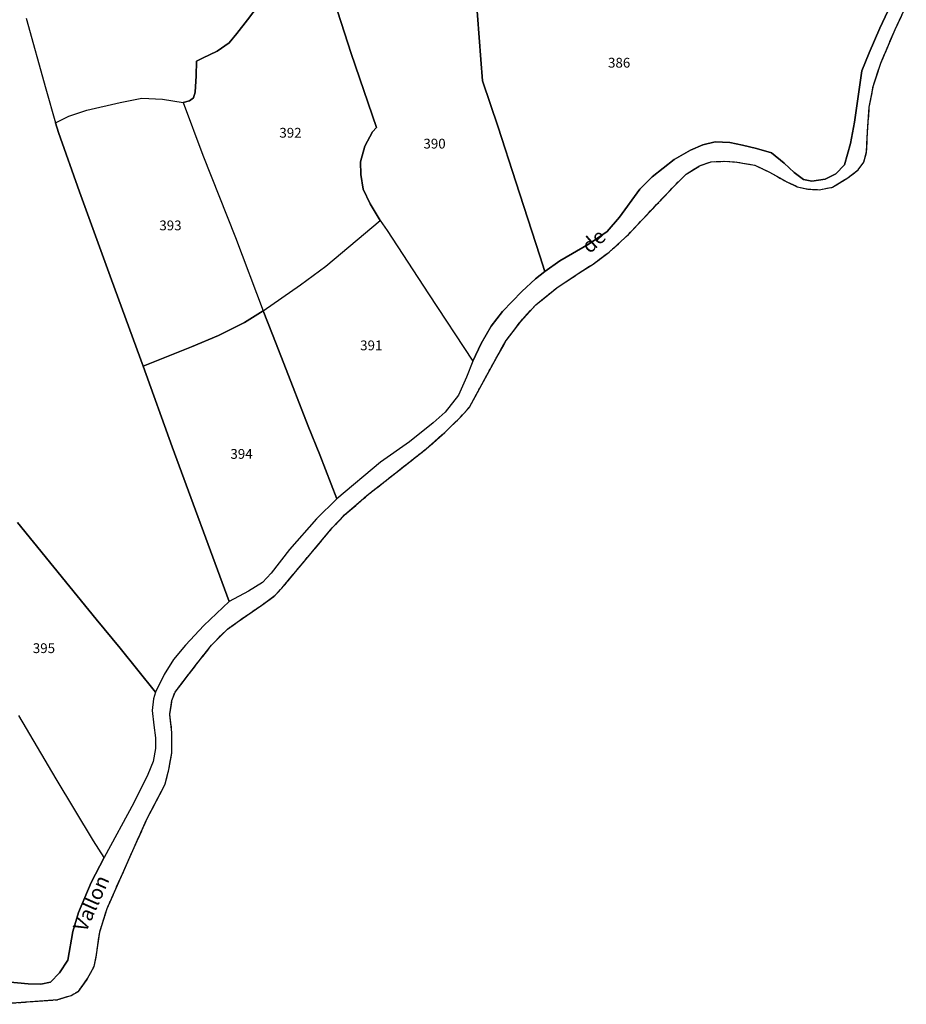
# Model space of a CAD drawing. Units: metres. Extents: x 1036964 to 1039555, y 6310944 to 6314582.
# Drawn here: x 1037683 to 1037864, y 6311837 to 6312038 of the extents above; entities that cross this region are included whole.
import ezdxf
from ezdxf.enums import TextEntityAlignment as Align

# ---------------------------------------------------------------- set-up
doc = ezdxf.new("R2010")
doc.units = ezdxf.units.M
for name, pattern in [('TOPO1', [1, 0.6, -0.4]), ('TOPO2', [2.4, 2, -0.4]), ('TOPO5', [5.4, 3, -1, 0.4, -1])]:
    doc.linetypes.add(name, pattern=pattern)
for name, color, linetype in [('ig_cad_detail_lineaire', 252, 'TOPO1'), ('ig_cad_divers_texte', 8, 'CONTINUOUS'), ('ig_cad_hydro', 140, 'CONTINUOUS'), ('ig_cad_lieudit', 7, 'ByLayer'), ('ig_cad_limcom', 1, 'TOPO5'), ('ig_cad_parcel', 3, 'CONTINUOUS'), ('ig_cad_parcel_num', 3, 'CONTINUOUS'), ('ig_cad_section', 20, 'TOPO2')]:
    doc.layers.add(name, color=color, linetype=linetype)
doc.styles.add('Times New Roman', font='times.ttf')

msp = doc.modelspace()

# ---------------------------------------------------------------- linework, layer by layer
at = {"layer": 'ig_cad_detail_lineaire'}
msp.add_lwpolyline([(1037677.51, 6311837.04), (1037685.05, 6311837.58), (1037690.66, 6311837.99), (1037693.4, 6311838.87), (1037694.87, 6311839.69), (1037696.76, 6311842.28), (1037698.08, 6311844.74), (1037698.59, 6311847.17), (1037699.24, 6311851.83), (1037700.75, 6311856.62), (1037706.01, 6311868.5), (1037709, 6311875.16), (1037712.62, 6311882.03), (1037713.35, 6311884.99), (1037713.95, 6311888.39), (1037713.97, 6311892.61), (1037713.56, 6311896.32), (1037713.99, 6311899.09), (1037714.63, 6311900.84), (1037718.78, 6311906.24), (1037722.09, 6311910.44), (1037725.31, 6311913.72), (1037727.3, 6311915.14), (1037732.34, 6311918.62), (1037735.09, 6311920.61), (1037736.77, 6311922.45), (1037741.73, 6311928.43), (1037746.73, 6311934.38), (1037749.25, 6311937.02), (1037754.12, 6311941.25), (1037759.71, 6311945.66), (1037765.9, 6311950.53), (1037769.7, 6311953.88), (1037772.9, 6311957.01), (1037774.75, 6311959.05), (1037776.84, 6311962.94), (1037780.31, 6311969.28), (1037782.26, 6311972.67), (1037785.2, 6311976.56), (1037788.31, 6311979.99), (1037792.56, 6311983.4), (1037796.76, 6311986.2), (1037799.99, 6311988.3), (1037803.24, 6311990.69), (1037807.21, 6311994.35), (1037812.97, 6312000.44), (1037816.26, 6312003.93), (1037819.02, 6312006.68), (1037821.72, 6312008.33), (1037824.1, 6312009.21), (1037826.89, 6312009.29), (1037829.34, 6312009.14), (1037833.05, 6312008.47), (1037836, 6312007.09), (1037839.54, 6312005.07), (1037841.68, 6312004.1), (1037843.83, 6312003.6), (1037846.17, 6312003.49), (1037848.86, 6312003.97), (1037851.79, 6312005.76), (1037854.15, 6312007.51), (1037855.28, 6312009.13), (1037855.83, 6312011.22), (1037856.05, 6312015.39), (1037856.38, 6312020.33), (1037857.23, 6312024.74), (1037858.74, 6312029.31), (1037861.66, 6312036.21), (1037863.95, 6312041.05)], dxfattribs=at)
at = {"layer": 'ig_cad_hydro'}
for points in [[(1037862.27, 6312044.55), (1037858.55, 6312036.48), (1037856.34, 6312031.46), (1037854.84, 6312027.75), (1037853.35, 6312017.27), (1037852.57, 6312012.91), (1037851.31, 6312008.56), (1037849.57, 6312006.72), (1037847.4, 6312005.62), (1037844.69, 6312005.23), (1037842.99, 6312005.58), (1037841.07, 6312006.97), (1037838.99, 6312008.9), (1037836.44, 6312011), (1037833.38, 6312011.9), (1037830.53, 6312012.56), (1037827.89, 6312013.14), (1037824.9, 6312013.25), (1037822.42, 6312012.66), (1037819.85, 6312011.56), (1037816.52, 6312009.62), (1037812.07, 6312006.08), (1037809.52, 6312003.6), (1037805.38, 6311997.9), (1037802.88, 6311994.95), (1037799.19, 6311992.45), (1037793.21, 6311988.95), (1037790.1, 6311986.8), (1037788.23, 6311985.29), (1037785.46, 6311982.69), (1037781.46, 6311978.61), (1037779.19, 6311975.61), (1037777.12, 6311972.07), (1037775.42, 6311968.48), (1037774.14, 6311965.19), (1037772.49, 6311961.5), (1037769.8, 6311958.06), (1037767.3, 6311955.86), (1037762.5, 6311951.96), (1037756.6, 6311947.81), (1037747.69, 6311940.3), (1037743.52, 6311936.23), (1037738, 6311930), (1037734.27, 6311925.1), (1037732.46, 6311923.22), (1037729.65, 6311921.48), (1037725.66, 6311919.33), (1037720.47, 6311914.42), (1037716.75, 6311910.43), (1037714.29, 6311907.46), (1037712.39, 6311904.42), (1037710.6, 6311900.85), (1037710.24, 6311899.46), (1037709.97, 6311897.05), (1037710.31, 6311894.06), (1037710.65, 6311891.49), (1037710.64, 6311889.28), (1037710.13, 6311886.63), (1037709.08, 6311884.02), (1037706.18, 6311878.23), (1037700.11, 6311867.02), (1037697.52, 6311861.92), (1037694.87, 6311855.77), (1037693.73, 6311851.92), (1037692.71, 6311846.04), (1037691.04, 6311843.45), (1037689.16, 6311841.54), (1037687.2, 6311841.16), (1037684.6, 6311841.24), (1037676.56, 6311841.98)], [(1037677.51, 6311837.04), (1037685.05, 6311837.58), (1037690.66, 6311837.99), (1037693.4, 6311838.87), (1037694.87, 6311839.69), (1037696.76, 6311842.28), (1037698.08, 6311844.74), (1037698.59, 6311847.17), (1037699.24, 6311851.83), (1037700.75, 6311856.62), (1037706.01, 6311868.5), (1037709, 6311875.16), (1037712.62, 6311882.03), (1037713.35, 6311884.99), (1037713.95, 6311888.39), (1037713.97, 6311892.61), (1037713.56, 6311896.32), (1037713.99, 6311899.09), (1037714.63, 6311900.84), (1037718.78, 6311906.24), (1037722.09, 6311910.44), (1037725.31, 6311913.72), (1037727.3, 6311915.14), (1037732.34, 6311918.62), (1037735.09, 6311920.61), (1037736.77, 6311922.45), (1037741.73, 6311928.43), (1037746.73, 6311934.38), (1037749.25, 6311937.02), (1037754.12, 6311941.25), (1037759.71, 6311945.66), (1037765.9, 6311950.53), (1037769.7, 6311953.88), (1037772.9, 6311957.01), (1037774.75, 6311959.05), (1037776.84, 6311962.94), (1037780.31, 6311969.28), (1037782.26, 6311972.67), (1037785.2, 6311976.56), (1037788.31, 6311979.99), (1037792.56, 6311983.4), (1037796.76, 6311986.2), (1037799.99, 6311988.3), (1037803.24, 6311990.69), (1037807.21, 6311994.35), (1037812.97, 6312000.44), (1037816.26, 6312003.93), (1037819.02, 6312006.68), (1037821.72, 6312008.33), (1037824.1, 6312009.21), (1037826.89, 6312009.29), (1037829.34, 6312009.14), (1037833.05, 6312008.47), (1037836, 6312007.09), (1037839.54, 6312005.07), (1037841.68, 6312004.1), (1037843.83, 6312003.6), (1037846.17, 6312003.49), (1037848.86, 6312003.97), (1037851.79, 6312005.76), (1037854.15, 6312007.51), (1037855.28, 6312009.13), (1037855.83, 6312011.22), (1037856.05, 6312015.39), (1037856.38, 6312020.33), (1037857.23, 6312024.74), (1037858.74, 6312029.31), (1037861.66, 6312036.21), (1037863.95, 6312041.05)]]:
    msp.add_lwpolyline(points, dxfattribs=at)
at = {"layer": 'ig_cad_lieudit'}
msp.add_lwpolyline([(1037677.51, 6311837.04), (1037685.05, 6311837.58), (1037690.66, 6311837.99), (1037693.4, 6311838.87), (1037694.87, 6311839.69), (1037696.76, 6311842.28), (1037698.08, 6311844.74), (1037698.59, 6311847.17), (1037699.24, 6311851.83), (1037700.75, 6311856.62), (1037706.01, 6311868.5), (1037709, 6311875.16), (1037712.62, 6311882.03), (1037713.35, 6311884.99), (1037713.95, 6311888.39), (1037713.97, 6311892.61), (1037713.56, 6311896.32), (1037713.99, 6311899.09), (1037714.63, 6311900.84), (1037718.78, 6311906.24), (1037722.09, 6311910.44), (1037725.31, 6311913.72), (1037727.3, 6311915.14), (1037732.34, 6311918.62), (1037735.09, 6311920.61), (1037736.77, 6311922.45), (1037741.73, 6311928.43), (1037746.73, 6311934.38), (1037749.25, 6311937.02), (1037754.12, 6311941.25), (1037759.71, 6311945.66), (1037765.9, 6311950.53), (1037769.7, 6311953.88), (1037772.9, 6311957.01), (1037774.75, 6311959.05), (1037776.84, 6311962.94), (1037780.31, 6311969.28), (1037782.26, 6311972.67), (1037785.2, 6311976.56), (1037788.31, 6311979.99), (1037792.56, 6311983.4), (1037796.76, 6311986.2), (1037799.99, 6311988.3), (1037803.24, 6311990.69), (1037807.21, 6311994.35), (1037812.97, 6312000.44), (1037816.26, 6312003.93), (1037819.02, 6312006.68), (1037821.72, 6312008.33), (1037824.1, 6312009.21), (1037826.89, 6312009.29), (1037829.34, 6312009.14), (1037833.05, 6312008.47), (1037836, 6312007.09), (1037839.54, 6312005.07), (1037841.68, 6312004.1), (1037843.83, 6312003.6), (1037846.17, 6312003.49), (1037848.86, 6312003.97), (1037851.79, 6312005.76), (1037854.15, 6312007.51), (1037855.28, 6312009.13), (1037855.83, 6312011.22), (1037856.05, 6312015.39), (1037856.38, 6312020.33), (1037857.23, 6312024.74), (1037858.74, 6312029.31), (1037861.66, 6312036.21), (1037863.95, 6312041.05)], dxfattribs=at)
at = {"layer": 'ig_cad_limcom'}
msp.add_lwpolyline([(1037677.51, 6311837.04), (1037685.05, 6311837.58), (1037690.66, 6311837.99), (1037693.4, 6311838.87), (1037694.87, 6311839.69), (1037696.76, 6311842.28), (1037698.08, 6311844.74), (1037698.59, 6311847.17), (1037699.24, 6311851.83), (1037700.75, 6311856.62), (1037706.01, 6311868.5), (1037709, 6311875.16), (1037712.62, 6311882.03), (1037713.35, 6311884.99), (1037713.95, 6311888.39), (1037713.97, 6311892.61), (1037713.56, 6311896.32), (1037713.99, 6311899.09), (1037714.63, 6311900.84), (1037718.78, 6311906.24), (1037722.09, 6311910.44), (1037725.31, 6311913.72), (1037727.3, 6311915.14), (1037732.34, 6311918.62), (1037735.09, 6311920.61), (1037736.77, 6311922.45), (1037741.73, 6311928.43), (1037746.73, 6311934.38), (1037749.25, 6311937.02), (1037754.12, 6311941.25), (1037759.71, 6311945.66), (1037765.9, 6311950.53), (1037769.7, 6311953.88), (1037772.9, 6311957.01), (1037774.75, 6311959.05), (1037776.84, 6311962.94), (1037780.31, 6311969.28), (1037782.26, 6311972.67), (1037785.2, 6311976.56), (1037788.31, 6311979.99), (1037792.56, 6311983.4), (1037796.76, 6311986.2), (1037799.99, 6311988.3), (1037803.24, 6311990.69), (1037807.21, 6311994.35), (1037812.97, 6312000.44), (1037816.26, 6312003.93), (1037819.02, 6312006.68), (1037821.72, 6312008.33), (1037824.1, 6312009.21), (1037826.89, 6312009.29), (1037829.34, 6312009.14), (1037833.05, 6312008.47), (1037836, 6312007.09), (1037839.54, 6312005.07), (1037841.68, 6312004.1), (1037843.83, 6312003.6), (1037846.17, 6312003.49), (1037848.86, 6312003.97), (1037851.79, 6312005.76), (1037854.15, 6312007.51), (1037855.28, 6312009.13), (1037855.83, 6312011.22), (1037856.05, 6312015.39), (1037856.38, 6312020.33), (1037857.23, 6312024.74), (1037858.74, 6312029.31), (1037861.66, 6312036.21), (1037863.95, 6312041.05)], dxfattribs=at)
msp.add_lwpolyline([(1037677.51, 6311837.04), (1037685.05, 6311837.58), (1037690.66, 6311837.99), (1037693.4, 6311838.87), (1037694.87, 6311839.69), (1037696.76, 6311842.28), (1037698.08, 6311844.74), (1037698.59, 6311847.17), (1037699.24, 6311851.83), (1037700.75, 6311856.62), (1037706.01, 6311868.5), (1037709, 6311875.16), (1037712.62, 6311882.03), (1037713.35, 6311884.99), (1037713.95, 6311888.39), (1037713.97, 6311892.61), (1037713.56, 6311896.32), (1037713.99, 6311899.09), (1037714.63, 6311900.84), (1037718.78, 6311906.24), (1037722.09, 6311910.44), (1037725.31, 6311913.72), (1037727.3, 6311915.14), (1037732.34, 6311918.62), (1037735.09, 6311920.61), (1037736.77, 6311922.45), (1037741.73, 6311928.43), (1037746.73, 6311934.38), (1037749.25, 6311937.02), (1037754.12, 6311941.25), (1037759.71, 6311945.66), (1037765.9, 6311950.53), (1037769.7, 6311953.88), (1037772.9, 6311957.01), (1037774.75, 6311959.05), (1037776.84, 6311962.94), (1037780.31, 6311969.28), (1037782.26, 6311972.67), (1037785.2, 6311976.56), (1037788.31, 6311979.99), (1037792.56, 6311983.4), (1037796.76, 6311986.2), (1037799.99, 6311988.3), (1037803.24, 6311990.69), (1037807.21, 6311994.35), (1037812.97, 6312000.44), (1037816.26, 6312003.93), (1037819.02, 6312006.68), (1037821.72, 6312008.33), (1037824.1, 6312009.21), (1037826.89, 6312009.29), (1037829.34, 6312009.14), (1037833.05, 6312008.47), (1037836, 6312007.09), (1037839.54, 6312005.07), (1037841.68, 6312004.1), (1037843.83, 6312003.6), (1037846.17, 6312003.49), (1037848.86, 6312003.97), (1037851.79, 6312005.76), (1037854.15, 6312007.51), (1037855.28, 6312009.13), (1037855.83, 6312011.22), (1037856.05, 6312015.39), (1037856.38, 6312020.33), (1037857.23, 6312024.74), (1037858.74, 6312029.31), (1037861.66, 6312036.21), (1037863.95, 6312041.05)], dxfattribs=at)
msp.add_lwpolyline([(1037677.51, 6311837.04), (1037685.05, 6311837.58), (1037690.66, 6311837.99), (1037693.4, 6311838.87), (1037694.87, 6311839.69), (1037696.76, 6311842.28), (1037698.08, 6311844.74), (1037698.59, 6311847.17), (1037699.24, 6311851.83), (1037700.75, 6311856.62), (1037706.01, 6311868.5), (1037709, 6311875.16), (1037712.62, 6311882.03), (1037713.35, 6311884.99), (1037713.95, 6311888.39), (1037713.97, 6311892.61), (1037713.56, 6311896.32), (1037713.99, 6311899.09), (1037714.63, 6311900.84), (1037718.78, 6311906.24), (1037722.09, 6311910.44), (1037725.31, 6311913.72), (1037727.3, 6311915.14), (1037732.34, 6311918.62), (1037735.09, 6311920.61), (1037736.77, 6311922.45), (1037741.73, 6311928.43), (1037746.73, 6311934.38), (1037749.25, 6311937.02), (1037754.12, 6311941.25), (1037759.71, 6311945.66), (1037765.9, 6311950.53), (1037769.7, 6311953.88), (1037772.9, 6311957.01), (1037774.75, 6311959.05), (1037776.84, 6311962.94), (1037780.31, 6311969.28), (1037782.26, 6311972.67), (1037785.2, 6311976.56), (1037788.31, 6311979.99), (1037792.56, 6311983.4), (1037796.76, 6311986.2), (1037799.99, 6311988.3), (1037803.24, 6311990.69), (1037807.21, 6311994.35), (1037812.97, 6312000.44), (1037816.26, 6312003.93), (1037819.02, 6312006.68), (1037821.72, 6312008.33), (1037824.1, 6312009.21), (1037826.89, 6312009.29), (1037829.34, 6312009.14), (1037833.05, 6312008.47), (1037836, 6312007.09), (1037839.54, 6312005.07), (1037841.68, 6312004.1), (1037843.83, 6312003.6), (1037846.17, 6312003.49), (1037848.86, 6312003.97), (1037851.79, 6312005.76), (1037854.15, 6312007.51), (1037855.28, 6312009.13), (1037855.83, 6312011.22), (1037856.05, 6312015.39), (1037856.38, 6312020.33), (1037857.23, 6312024.74), (1037858.74, 6312029.31), (1037861.66, 6312036.21), (1037863.95, 6312041.05)], dxfattribs=at)
msp.add_lwpolyline([(1037677.51, 6311837.04), (1037685.05, 6311837.58), (1037690.66, 6311837.99), (1037693.4, 6311838.87), (1037694.87, 6311839.69), (1037696.76, 6311842.28), (1037698.08, 6311844.74), (1037698.59, 6311847.17), (1037699.24, 6311851.83), (1037700.75, 6311856.62), (1037706.01, 6311868.5), (1037709, 6311875.16), (1037712.62, 6311882.03), (1037713.35, 6311884.99), (1037713.95, 6311888.39), (1037713.97, 6311892.61), (1037713.56, 6311896.32), (1037713.99, 6311899.09), (1037714.63, 6311900.84), (1037718.78, 6311906.24), (1037722.09, 6311910.44), (1037725.31, 6311913.72), (1037727.3, 6311915.14), (1037732.34, 6311918.62), (1037735.09, 6311920.61), (1037736.77, 6311922.45), (1037741.73, 6311928.43), (1037746.73, 6311934.38), (1037749.25, 6311937.02), (1037754.12, 6311941.25), (1037759.71, 6311945.66), (1037765.9, 6311950.53), (1037769.7, 6311953.88), (1037772.9, 6311957.01), (1037774.75, 6311959.05), (1037776.84, 6311962.94), (1037780.31, 6311969.28), (1037782.26, 6311972.67), (1037785.2, 6311976.56), (1037788.31, 6311979.99), (1037792.56, 6311983.4), (1037796.76, 6311986.2), (1037799.99, 6311988.3), (1037803.24, 6311990.69), (1037807.21, 6311994.35), (1037812.97, 6312000.44), (1037816.26, 6312003.93), (1037819.02, 6312006.68), (1037821.72, 6312008.33), (1037824.1, 6312009.21), (1037826.89, 6312009.29), (1037829.34, 6312009.14), (1037833.05, 6312008.47), (1037836, 6312007.09), (1037839.54, 6312005.07), (1037841.68, 6312004.1), (1037843.83, 6312003.6), (1037846.17, 6312003.49), (1037848.86, 6312003.97), (1037851.79, 6312005.76), (1037854.15, 6312007.51), (1037855.28, 6312009.13), (1037855.83, 6312011.22), (1037856.05, 6312015.39), (1037856.38, 6312020.33), (1037857.23, 6312024.74), (1037858.74, 6312029.31), (1037861.66, 6312036.21), (1037863.95, 6312041.05)], dxfattribs=at)
msp.add_lwpolyline([(1037677.51, 6311837.04), (1037685.05, 6311837.58), (1037690.66, 6311837.99), (1037693.4, 6311838.87), (1037694.87, 6311839.69), (1037696.76, 6311842.28), (1037698.08, 6311844.74), (1037698.59, 6311847.17), (1037699.24, 6311851.83), (1037700.75, 6311856.62), (1037706.01, 6311868.5), (1037709, 6311875.16), (1037712.62, 6311882.03), (1037713.35, 6311884.99), (1037713.95, 6311888.39), (1037713.97, 6311892.61), (1037713.56, 6311896.32), (1037713.99, 6311899.09), (1037714.63, 6311900.84), (1037718.78, 6311906.24), (1037722.09, 6311910.44), (1037725.31, 6311913.72), (1037727.3, 6311915.14), (1037732.34, 6311918.62), (1037735.09, 6311920.61), (1037736.77, 6311922.45), (1037741.73, 6311928.43), (1037746.73, 6311934.38), (1037749.25, 6311937.02), (1037754.12, 6311941.25), (1037759.71, 6311945.66), (1037765.9, 6311950.53), (1037769.7, 6311953.88), (1037772.9, 6311957.01), (1037774.75, 6311959.05), (1037776.84, 6311962.94), (1037780.31, 6311969.28), (1037782.26, 6311972.67), (1037785.2, 6311976.56), (1037788.31, 6311979.99), (1037792.56, 6311983.4), (1037796.76, 6311986.2), (1037799.99, 6311988.3), (1037803.24, 6311990.69), (1037807.21, 6311994.35), (1037812.97, 6312000.44), (1037816.26, 6312003.93), (1037819.02, 6312006.68), (1037821.72, 6312008.33), (1037824.1, 6312009.21), (1037826.89, 6312009.29), (1037829.34, 6312009.14), (1037833.05, 6312008.47), (1037836, 6312007.09), (1037839.54, 6312005.07), (1037841.68, 6312004.1), (1037843.83, 6312003.6), (1037846.17, 6312003.49), (1037848.86, 6312003.97), (1037851.79, 6312005.76), (1037854.15, 6312007.51), (1037855.28, 6312009.13), (1037855.83, 6312011.22), (1037856.05, 6312015.39), (1037856.38, 6312020.33), (1037857.23, 6312024.74), (1037858.74, 6312029.31), (1037861.66, 6312036.21), (1037863.95, 6312041.05)], dxfattribs=at)
msp.add_lwpolyline([(1037677.51, 6311837.04), (1037685.05, 6311837.58), (1037690.66, 6311837.99), (1037693.4, 6311838.87), (1037694.87, 6311839.69), (1037696.76, 6311842.28), (1037698.08, 6311844.74), (1037698.59, 6311847.17), (1037699.24, 6311851.83), (1037700.75, 6311856.62), (1037706.01, 6311868.5), (1037709, 6311875.16), (1037712.62, 6311882.03), (1037713.35, 6311884.99), (1037713.95, 6311888.39), (1037713.97, 6311892.61), (1037713.56, 6311896.32), (1037713.99, 6311899.09), (1037714.63, 6311900.84), (1037718.78, 6311906.24), (1037722.09, 6311910.44), (1037725.31, 6311913.72), (1037727.3, 6311915.14), (1037732.34, 6311918.62), (1037735.09, 6311920.61), (1037736.77, 6311922.45), (1037741.73, 6311928.43), (1037746.73, 6311934.38), (1037749.25, 6311937.02), (1037754.12, 6311941.25), (1037759.71, 6311945.66), (1037765.9, 6311950.53), (1037769.7, 6311953.88), (1037772.9, 6311957.01), (1037774.75, 6311959.05), (1037776.84, 6311962.94), (1037780.31, 6311969.28), (1037782.26, 6311972.67), (1037785.2, 6311976.56), (1037788.31, 6311979.99), (1037792.56, 6311983.4), (1037796.76, 6311986.2), (1037799.99, 6311988.3), (1037803.24, 6311990.69), (1037807.21, 6311994.35), (1037812.97, 6312000.44), (1037816.26, 6312003.93), (1037819.02, 6312006.68), (1037821.72, 6312008.33), (1037824.1, 6312009.21), (1037826.89, 6312009.29), (1037829.34, 6312009.14), (1037833.05, 6312008.47), (1037836, 6312007.09), (1037839.54, 6312005.07), (1037841.68, 6312004.1), (1037843.83, 6312003.6), (1037846.17, 6312003.49), (1037848.86, 6312003.97), (1037851.79, 6312005.76), (1037854.15, 6312007.51), (1037855.28, 6312009.13), (1037855.83, 6312011.22), (1037856.05, 6312015.39), (1037856.38, 6312020.33), (1037857.23, 6312024.74), (1037858.74, 6312029.31), (1037861.66, 6312036.21), (1037863.95, 6312041.05)], dxfattribs=at)
at = {"layer": 'ig_cad_parcel'}
for points in [[(1037746.41, 6312044.28), (1037750.61, 6312031.32), (1037755.79, 6312016.21), (1037754.95, 6312015.28), (1037753.39, 6312012.41), (1037752.49, 6312009.16), (1037752.57, 6312006.62), (1037753.06, 6312003.61), (1037754.48, 6312000.6), (1037756.49, 6311997.16), (1037757.94, 6311995.18), (1037766.38, 6311982.18), (1037775.42, 6311968.48), (1037777.12, 6311972.07), (1037779.19, 6311975.61), (1037781.46, 6311978.61), (1037785.46, 6311982.69), (1037788.23, 6311985.29), (1037790.1, 6311986.8), (1037789.13, 6311989.98), (1037784.19, 6312005.07), (1037780.58, 6312016.28), (1037777.39, 6312025.73), (1037777.07, 6312030.1), (1037775.33, 6312052.63)], [(1037775.33, 6312052.63), (1037777.07, 6312030.1), (1037777.39, 6312025.73), (1037780.58, 6312016.28), (1037784.19, 6312005.07), (1037789.13, 6311989.98), (1037790.1, 6311986.8), (1037793.21, 6311988.95), (1037799.19, 6311992.45), (1037802.88, 6311994.95), (1037805.38, 6311997.9), (1037809.52, 6312003.6), (1037812.07, 6312006.08), (1037816.52, 6312009.62), (1037819.85, 6312011.56), (1037822.42, 6312012.66), (1037824.9, 6312013.25), (1037827.89, 6312013.14), (1037830.53, 6312012.56), (1037833.38, 6312011.9), (1037836.44, 6312011), (1037838.99, 6312008.9), (1037841.07, 6312006.97), (1037842.99, 6312005.58), (1037844.69, 6312005.23), (1037847.4, 6312005.62), (1037849.57, 6312006.72), (1037851.31, 6312008.56), (1037852.57, 6312012.91), (1037853.35, 6312017.27), (1037854.84, 6312027.75), (1037856.34, 6312031.46), (1037858.55, 6312036.48), (1037862.27, 6312044.55)], [(1037731.59, 6312041.07), (1037729.42, 6312038.2), (1037727.23, 6312035.38), (1037725.7, 6312033.5), (1037723.21, 6312031.8), (1037720.23, 6312030.38), (1037719.02, 6312029.76), (1037718.91, 6312026.75), (1037718.76, 6312023.42), (1037718.37, 6312022.23), (1037717.55, 6312021.61), (1037716.28, 6312021.27), (1037720.29, 6312010.52), (1037726.97, 6311993.7), (1037732.59, 6311978.7), (1037740.27, 6311984.02), (1037745.42, 6311987.83), (1037756.49, 6311997.16), (1037754.48, 6312000.6), (1037753.06, 6312003.61), (1037752.57, 6312006.62), (1037752.49, 6312009.16), (1037753.39, 6312012.41), (1037754.95, 6312015.28), (1037755.79, 6312016.21), (1037750.61, 6312031.32), (1037746.41, 6312044.28)], [(1037684.2, 6312038.51), (1037688.21, 6312024.08), (1037690.18, 6312017.14), (1037692.95, 6312018.52), (1037696.58, 6312019.75), (1037703.39, 6312021.32), (1037707.85, 6312022.18), (1037712.05, 6312022.01), (1037716.28, 6312021.27), (1037717.55, 6312021.61), (1037718.37, 6312022.23), (1037718.76, 6312023.42), (1037718.91, 6312026.75), (1037719.02, 6312029.76), (1037720.23, 6312030.38), (1037723.21, 6312031.8), (1037725.7, 6312033.5), (1037727.23, 6312035.38), (1037729.42, 6312038.2), (1037731.59, 6312041.07)], [(1037684.2, 6312038.51), (1037688.21, 6312024.08), (1037690.18, 6312017.14), (1037690.82, 6312015.16), (1037695.12, 6312003.07), (1037701.65, 6311985.06), (1037708.09, 6311967.45), (1037714.04, 6311950.97), (1037725.66, 6311919.33), (1037720.47, 6311914.42), (1037716.75, 6311910.43), (1037714.29, 6311907.46), (1037712.39, 6311904.42), (1037710.6, 6311900.85), (1037703.41, 6311909.78), (1037698.53, 6311915.75), (1037693.16, 6311922.32), (1037682.45, 6311935.51)], [(1037682.45, 6311935.51), (1037693.16, 6311922.32), (1037698.53, 6311915.75), (1037703.41, 6311909.78), (1037710.6, 6311900.85), (1037710.24, 6311899.46), (1037709.97, 6311897.05), (1037710.31, 6311894.06), (1037710.65, 6311891.49), (1037710.64, 6311889.28), (1037710.13, 6311886.63), (1037709.08, 6311884.02), (1037706.18, 6311878.23), (1037700.11, 6311867.02), (1037697.94, 6311870.47), (1037690.31, 6311883.11), (1037682.73, 6311896.02)], [(1037676.56, 6311841.98), (1037684.6, 6311841.24), (1037687.2, 6311841.16), (1037689.16, 6311841.54), (1037691.04, 6311843.45), (1037692.71, 6311846.04), (1037693.73, 6311851.92), (1037694.87, 6311855.77), (1037697.52, 6311861.92), (1037700.11, 6311867.02), (1037697.94, 6311870.47), (1037690.31, 6311883.11), (1037682.73, 6311896.02)]]:
    msp.add_lwpolyline(points, dxfattribs=at)
for points in [[(1037708.09, 6311967.45), (1037701.65, 6311985.06), (1037695.12, 6312003.07), (1037690.82, 6312015.16), (1037690.18, 6312017.14), (1037692.95, 6312018.52), (1037696.58, 6312019.75), (1037703.39, 6312021.32), (1037707.85, 6312022.18), (1037712.05, 6312022.01), (1037716.28, 6312021.27), (1037720.29, 6312010.52), (1037726.97, 6311993.7), (1037732.59, 6311978.7), (1037728.77, 6311976.38), (1037723.52, 6311973.68), (1037718, 6311971.4)], [(1037732.59, 6311978.7), (1037740.27, 6311984.02), (1037745.42, 6311987.83), (1037756.49, 6311997.16), (1037757.94, 6311995.18), (1037766.38, 6311982.18), (1037775.42, 6311968.48), (1037774.14, 6311965.19), (1037772.49, 6311961.5), (1037769.8, 6311958.06), (1037767.3, 6311955.86), (1037762.5, 6311951.96), (1037756.6, 6311947.81), (1037747.69, 6311940.3), (1037744.2, 6311949.31), (1037741.83, 6311955.16), (1037736.85, 6311967.98), (1037734.51, 6311973.92)], [(1037725.66, 6311919.33), (1037714.04, 6311950.97), (1037708.09, 6311967.45), (1037718, 6311971.4), (1037723.52, 6311973.68), (1037728.77, 6311976.38), (1037732.59, 6311978.7), (1037734.51, 6311973.92), (1037736.85, 6311967.98), (1037741.83, 6311955.16), (1037744.2, 6311949.31), (1037747.69, 6311940.3), (1037743.52, 6311936.23), (1037738, 6311930), (1037734.27, 6311925.1), (1037732.46, 6311923.22), (1037729.65, 6311921.48)]]:
    msp.add_lwpolyline(points, close=True, dxfattribs=at)
at = {"layer": 'ig_cad_section'}
msp.add_lwpolyline([(1037677.51, 6311837.04), (1037685.05, 6311837.58), (1037690.66, 6311837.99), (1037693.4, 6311838.87), (1037694.87, 6311839.69), (1037696.76, 6311842.28), (1037698.08, 6311844.74), (1037698.59, 6311847.17), (1037699.24, 6311851.83), (1037700.75, 6311856.62), (1037706.01, 6311868.5), (1037709, 6311875.16), (1037712.62, 6311882.03), (1037713.35, 6311884.99), (1037713.95, 6311888.39), (1037713.97, 6311892.61), (1037713.56, 6311896.32), (1037713.99, 6311899.09), (1037714.63, 6311900.84), (1037718.78, 6311906.24), (1037722.09, 6311910.44), (1037725.31, 6311913.72), (1037727.3, 6311915.14), (1037732.34, 6311918.62), (1037735.09, 6311920.61), (1037736.77, 6311922.45), (1037741.73, 6311928.43), (1037746.73, 6311934.38), (1037749.25, 6311937.02), (1037754.12, 6311941.25), (1037759.71, 6311945.66), (1037765.9, 6311950.53), (1037769.7, 6311953.88), (1037772.9, 6311957.01), (1037774.75, 6311959.05), (1037776.84, 6311962.94), (1037780.31, 6311969.28), (1037782.26, 6311972.67), (1037785.2, 6311976.56), (1037788.31, 6311979.99), (1037792.56, 6311983.4), (1037796.76, 6311986.2), (1037799.99, 6311988.3), (1037803.24, 6311990.69), (1037807.21, 6311994.35), (1037812.97, 6312000.44), (1037816.26, 6312003.93), (1037819.02, 6312006.68), (1037821.72, 6312008.33), (1037824.1, 6312009.21), (1037826.89, 6312009.29), (1037829.34, 6312009.14), (1037833.05, 6312008.47), (1037836, 6312007.09), (1037839.54, 6312005.07), (1037841.68, 6312004.1), (1037843.83, 6312003.6), (1037846.17, 6312003.49), (1037848.86, 6312003.97), (1037851.79, 6312005.76), (1037854.15, 6312007.51), (1037855.28, 6312009.13), (1037855.83, 6312011.22), (1037856.05, 6312015.39), (1037856.38, 6312020.33), (1037857.23, 6312024.74), (1037858.74, 6312029.31), (1037861.66, 6312036.21), (1037863.95, 6312041.05)], dxfattribs=at)
msp.add_lwpolyline([(1037677.51, 6311837.04), (1037685.05, 6311837.58), (1037690.66, 6311837.99), (1037693.4, 6311838.87), (1037694.87, 6311839.69), (1037696.76, 6311842.28), (1037698.08, 6311844.74), (1037698.59, 6311847.17), (1037699.24, 6311851.83), (1037700.75, 6311856.62), (1037706.01, 6311868.5), (1037709, 6311875.16), (1037712.62, 6311882.03), (1037713.35, 6311884.99), (1037713.95, 6311888.39), (1037713.97, 6311892.61), (1037713.56, 6311896.32), (1037713.99, 6311899.09), (1037714.63, 6311900.84), (1037718.78, 6311906.24), (1037722.09, 6311910.44), (1037725.31, 6311913.72), (1037727.3, 6311915.14), (1037732.34, 6311918.62), (1037735.09, 6311920.61), (1037736.77, 6311922.45), (1037741.73, 6311928.43), (1037746.73, 6311934.38), (1037749.25, 6311937.02), (1037754.12, 6311941.25), (1037759.71, 6311945.66), (1037765.9, 6311950.53), (1037769.7, 6311953.88), (1037772.9, 6311957.01), (1037774.75, 6311959.05), (1037776.84, 6311962.94), (1037780.31, 6311969.28), (1037782.26, 6311972.67), (1037785.2, 6311976.56), (1037788.31, 6311979.99), (1037792.56, 6311983.4), (1037796.76, 6311986.2), (1037799.99, 6311988.3), (1037803.24, 6311990.69), (1037807.21, 6311994.35), (1037812.97, 6312000.44), (1037816.26, 6312003.93), (1037819.02, 6312006.68), (1037821.72, 6312008.33), (1037824.1, 6312009.21), (1037826.89, 6312009.29), (1037829.34, 6312009.14), (1037833.05, 6312008.47), (1037836, 6312007.09), (1037839.54, 6312005.07), (1037841.68, 6312004.1), (1037843.83, 6312003.6), (1037846.17, 6312003.49), (1037848.86, 6312003.97), (1037851.79, 6312005.76), (1037854.15, 6312007.51), (1037855.28, 6312009.13), (1037855.83, 6312011.22), (1037856.05, 6312015.39), (1037856.38, 6312020.33), (1037857.23, 6312024.74), (1037858.74, 6312029.31), (1037861.66, 6312036.21), (1037863.95, 6312041.05)], dxfattribs=at)
msp.add_lwpolyline([(1037677.51, 6311837.04), (1037685.05, 6311837.58), (1037690.66, 6311837.99), (1037693.4, 6311838.87), (1037694.87, 6311839.69), (1037696.76, 6311842.28), (1037698.08, 6311844.74), (1037698.59, 6311847.17), (1037699.24, 6311851.83), (1037700.75, 6311856.62), (1037706.01, 6311868.5), (1037709, 6311875.16), (1037712.62, 6311882.03), (1037713.35, 6311884.99), (1037713.95, 6311888.39), (1037713.97, 6311892.61), (1037713.56, 6311896.32), (1037713.99, 6311899.09), (1037714.63, 6311900.84), (1037718.78, 6311906.24), (1037722.09, 6311910.44), (1037725.31, 6311913.72), (1037727.3, 6311915.14), (1037732.34, 6311918.62), (1037735.09, 6311920.61), (1037736.77, 6311922.45), (1037741.73, 6311928.43), (1037746.73, 6311934.38), (1037749.25, 6311937.02), (1037754.12, 6311941.25), (1037759.71, 6311945.66), (1037765.9, 6311950.53), (1037769.7, 6311953.88), (1037772.9, 6311957.01), (1037774.75, 6311959.05), (1037776.84, 6311962.94), (1037780.31, 6311969.28), (1037782.26, 6311972.67), (1037785.2, 6311976.56), (1037788.31, 6311979.99), (1037792.56, 6311983.4), (1037796.76, 6311986.2), (1037799.99, 6311988.3), (1037803.24, 6311990.69), (1037807.21, 6311994.35), (1037812.97, 6312000.44), (1037816.26, 6312003.93), (1037819.02, 6312006.68), (1037821.72, 6312008.33), (1037824.1, 6312009.21), (1037826.89, 6312009.29), (1037829.34, 6312009.14), (1037833.05, 6312008.47), (1037836, 6312007.09), (1037839.54, 6312005.07), (1037841.68, 6312004.1), (1037843.83, 6312003.6), (1037846.17, 6312003.49), (1037848.86, 6312003.97), (1037851.79, 6312005.76), (1037854.15, 6312007.51), (1037855.28, 6312009.13), (1037855.83, 6312011.22), (1037856.05, 6312015.39), (1037856.38, 6312020.33), (1037857.23, 6312024.74), (1037858.74, 6312029.31), (1037861.66, 6312036.21), (1037863.95, 6312041.05)], dxfattribs=at)
msp.add_lwpolyline([(1037677.51, 6311837.04), (1037685.05, 6311837.58), (1037690.66, 6311837.99), (1037693.4, 6311838.87), (1037694.87, 6311839.69), (1037696.76, 6311842.28), (1037698.08, 6311844.74), (1037698.59, 6311847.17), (1037699.24, 6311851.83), (1037700.75, 6311856.62), (1037706.01, 6311868.5), (1037709, 6311875.16), (1037712.62, 6311882.03), (1037713.35, 6311884.99), (1037713.95, 6311888.39), (1037713.97, 6311892.61), (1037713.56, 6311896.32), (1037713.99, 6311899.09), (1037714.63, 6311900.84), (1037718.78, 6311906.24), (1037722.09, 6311910.44), (1037725.31, 6311913.72), (1037727.3, 6311915.14), (1037732.34, 6311918.62), (1037735.09, 6311920.61), (1037736.77, 6311922.45), (1037741.73, 6311928.43), (1037746.73, 6311934.38), (1037749.25, 6311937.02), (1037754.12, 6311941.25), (1037759.71, 6311945.66), (1037765.9, 6311950.53), (1037769.7, 6311953.88), (1037772.9, 6311957.01), (1037774.75, 6311959.05), (1037776.84, 6311962.94), (1037780.31, 6311969.28), (1037782.26, 6311972.67), (1037785.2, 6311976.56), (1037788.31, 6311979.99), (1037792.56, 6311983.4), (1037796.76, 6311986.2), (1037799.99, 6311988.3), (1037803.24, 6311990.69), (1037807.21, 6311994.35), (1037812.97, 6312000.44), (1037816.26, 6312003.93), (1037819.02, 6312006.68), (1037821.72, 6312008.33), (1037824.1, 6312009.21), (1037826.89, 6312009.29), (1037829.34, 6312009.14), (1037833.05, 6312008.47), (1037836, 6312007.09), (1037839.54, 6312005.07), (1037841.68, 6312004.1), (1037843.83, 6312003.6), (1037846.17, 6312003.49), (1037848.86, 6312003.97), (1037851.79, 6312005.76), (1037854.15, 6312007.51), (1037855.28, 6312009.13), (1037855.83, 6312011.22), (1037856.05, 6312015.39), (1037856.38, 6312020.33), (1037857.23, 6312024.74), (1037858.74, 6312029.31), (1037861.66, 6312036.21), (1037863.95, 6312041.05)], dxfattribs=at)
msp.add_lwpolyline([(1037677.51, 6311837.04), (1037685.05, 6311837.58), (1037690.66, 6311837.99), (1037693.4, 6311838.87), (1037694.87, 6311839.69), (1037696.76, 6311842.28), (1037698.08, 6311844.74), (1037698.59, 6311847.17), (1037699.24, 6311851.83), (1037700.75, 6311856.62), (1037706.01, 6311868.5), (1037709, 6311875.16), (1037712.62, 6311882.03), (1037713.35, 6311884.99), (1037713.95, 6311888.39), (1037713.97, 6311892.61), (1037713.56, 6311896.32), (1037713.99, 6311899.09), (1037714.63, 6311900.84), (1037718.78, 6311906.24), (1037722.09, 6311910.44), (1037725.31, 6311913.72), (1037727.3, 6311915.14), (1037732.34, 6311918.62), (1037735.09, 6311920.61), (1037736.77, 6311922.45), (1037741.73, 6311928.43), (1037746.73, 6311934.38), (1037749.25, 6311937.02), (1037754.12, 6311941.25), (1037759.71, 6311945.66), (1037765.9, 6311950.53), (1037769.7, 6311953.88), (1037772.9, 6311957.01), (1037774.75, 6311959.05), (1037776.84, 6311962.94), (1037780.31, 6311969.28), (1037782.26, 6311972.67), (1037785.2, 6311976.56), (1037788.31, 6311979.99), (1037792.56, 6311983.4), (1037796.76, 6311986.2), (1037799.99, 6311988.3), (1037803.24, 6311990.69), (1037807.21, 6311994.35), (1037812.97, 6312000.44), (1037816.26, 6312003.93), (1037819.02, 6312006.68), (1037821.72, 6312008.33), (1037824.1, 6312009.21), (1037826.89, 6312009.29), (1037829.34, 6312009.14), (1037833.05, 6312008.47), (1037836, 6312007.09), (1037839.54, 6312005.07), (1037841.68, 6312004.1), (1037843.83, 6312003.6), (1037846.17, 6312003.49), (1037848.86, 6312003.97), (1037851.79, 6312005.76), (1037854.15, 6312007.51), (1037855.28, 6312009.13), (1037855.83, 6312011.22), (1037856.05, 6312015.39), (1037856.38, 6312020.33), (1037857.23, 6312024.74), (1037858.74, 6312029.31), (1037861.66, 6312036.21), (1037863.95, 6312041.05)], dxfattribs=at)

# ---------------------------------------------------------------- texts
at = {"layer": 'ig_cad_divers_texte', "style": 'Times New Roman'}
for s, rotation, p in [('de', 41.9, (1037799.91, 6311989.59)), ('Vallon', 65.9, (1037697.28, 6311851.24))]:
    msp.add_text(s, height=3, rotation=rotation, dxfattribs=at).set_placement(p, align=Align.BOTTOM_LEFT)
at = {"layer": 'ig_cad_parcel_num', "style": 'Times New Roman'}
for s, p in [('386', (1037803.04, 6312027.8)), ('392', (1037735.92, 6312013.49)), ('390', (1037765.34, 6312011.27)), ('393', (1037711.41, 6311994.56)), ('391', (1037752.42, 6311970.05)), ('394', (1037725.92, 6311947.87)), ('395', (1037685.57, 6311908.18))]:
    msp.add_text(s, height=2, dxfattribs=at).set_placement(p, align=Align.BOTTOM_LEFT)

doc.saveas('drawing.dxf')
